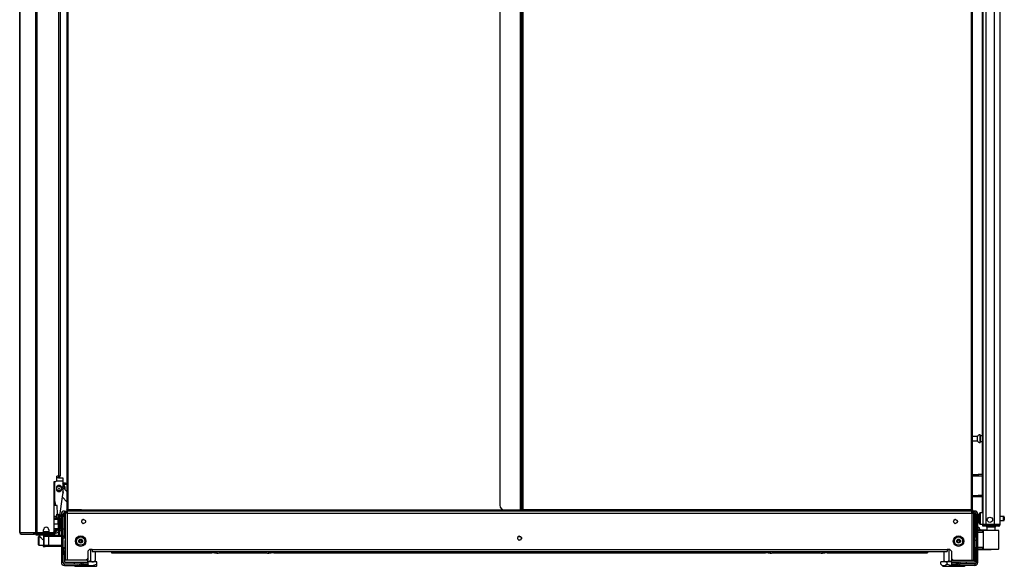
# Model space of a CAD drawing. Extents: x -236 to 38, y -54 to 167.
# Drawn here: x -78 to -33, y 13 to 37 of the extents above; entities that cross this region are included whole.
import ezdxf

# ---------------------------------------------------------------- set-up
doc = ezdxf.new("R2010")
doc.units = 0
doc.header["$MEASUREMENT"] = 0
doc.layers.add('TFR-TRI', color=7, linetype='CONTINUOUS')

msp = doc.modelspace()

# ---------------------------------------------------------------- linework, layer by layer
at = {"layer": 'TFR-TRI', "color": 18, "linetype": 'CONTINUOUS'}
for p, q in [((-76.914, 14.123), (-76.914, 90.794)), ((-76.846, 14.123), (-76.846, 90.794)), ((-33.663, 14.476), (-33.663, 90.941)), ((-75.525, 90.25), (-75.525, 15.146)), ((-75.462, 15.146), (-75.462, 90.25)), ((-55.19, 90.278), (-55.19, 15.118)), ((-55.119, 15.118), (-55.119, 90.278)), ((-55.056, 15.146), (-55.056, 90.25)), ((-34.974, 90.25), (-34.974, 15.146)), ((-34.911, 15.146), (-34.911, 90.25)), ((-56.104, 90.042), (-56.104, 15.355)), ((-34.45, 88.756), (-34.45, 14.476)), ((-34.312, 88.756), (-34.312, 14.476)), ((-33.938, 88.766), (-33.938, 14.476)), ((-75.897, 88.266), (-75.897, 16.651)), ((-75.826, 88.266), (-75.826, 16.651)), ((-34.474, 52.459), (-34.474, 15.002)), ((-77.637, 49.309), (-77.637, 14.123)), ((-77.635, 14.123), (-77.635, 49.309)), ((-34.684, 18.42), (-34.911, 18.42)), ((-34.911, 18.232), (-34.684, 18.232)), ((-34.684, 18.373), (-34.684, 18.42)), ((-34.684, 18.279), (-34.684, 18.373)), ((-34.684, 18.232), (-34.684, 18.279)), ((-34.559, 18.498), (-34.565, 18.498)), ((-34.565, 18.498), (-34.565, 18.465)), ((-34.565, 18.465), (-34.565, 18.379)), ((-34.565, 18.379), (-34.565, 18.273)), ((-34.565, 18.273), (-34.565, 18.187)), ((-34.565, 18.187), (-34.565, 18.154)), ((-34.565, 18.154), (-34.559, 18.154)), ((-34.559, 18.465), (-34.559, 18.498)), ((-34.559, 18.379), (-34.559, 18.465)), ((-34.474, 18.451), (-34.559, 18.451)), ((-34.559, 18.273), (-34.559, 18.379)), ((-34.559, 18.187), (-34.559, 18.273)), ((-34.559, 18.201), (-34.474, 18.201)), ((-34.559, 18.154), (-34.559, 18.187)), ((-76.094, 14.182), (-76.094, 16.414)), ((-76.094, 16.414), (-76.035, 16.414)), ((-76.062, 15.328), (-76.062, 16.415)), ((-75.991, 16.434), (-75.704, 16.434)), ((-75.975, 16.473), (-75.975, 16.651)), ((-75.897, 16.651), (-75.975, 16.651)), ((-75.915, 16.572), (-75.975, 16.572)), ((-75.891, 16.572), (-75.915, 16.572)), ((-75.847, 16.651), (-75.897, 16.651)), ((-75.891, 16.652), (-75.891, 16.572)), ((-75.836, 16.631), (-75.891, 16.631)), ((-75.891, 16.572), (-75.704, 16.572)), ((-75.826, 16.651), (-75.847, 16.651)), ((-75.836, 16.631), (-75.836, 16.651)), ((-75.704, 16.572), (-75.704, 16.532)), ((-75.704, 16.532), (-75.704, 16.434)), ((-75.704, 16.434), (-75.704, 15.857)), ((-75.69, 16.337), (-75.704, 16.339)), ((-34.911, 16.716), (-34.751, 16.716)), ((-34.751, 16.653), (-34.911, 16.653)), ((-34.751, 16.716), (-34.708, 16.716)), ((-34.751, 16.653), (-34.751, 16.716)), ((-34.708, 16.653), (-34.751, 16.653)), ((-34.708, 16.716), (-34.66, 16.716)), ((-34.66, 16.653), (-34.708, 16.653)), ((-34.474, 16.716), (-34.66, 16.716)), ((-34.66, 16.716), (-34.66, 16.653)), ((-34.474, 16.653), (-34.66, 16.653)), ((-75.959, 16.148), (-75.978, 16.153)), ((-75.978, 16.04), (-75.959, 16.045)), ((-75.698, 16.139), (-75.704, 16.146)), ((-75.704, 15.959), (-75.697, 15.954)), ((-75.704, 15.938), (-75.704, 15.939)), ((-75.704, 15.937), (-75.704, 15.938)), ((-75.704, 15.936), (-75.704, 15.937)), ((-75.704, 15.935), (-75.704, 15.936)), ((-75.704, 15.935), (-75.704, 15.935)), ((-75.704, 15.928), (-75.693, 15.917)), ((-75.698, 15.912), (-75.704, 15.907)), ((-75.696, 16.174), (-75.699, 16.173)), ((-75.699, 16.173), (-75.698, 16.169)), ((-75.693, 15.917), (-75.698, 15.912)), ((-75.697, 16.178), (-75.693, 16.179)), ((-75.696, 16.174), (-75.697, 16.178)), ((-75.697, 15.954), (-75.692, 15.946)), ((-75.69, 15.927), (-75.693, 15.917)), ((-75.692, 15.946), (-75.689, 15.936)), ((-75.678, 16.336), (-75.69, 16.337)), ((-75.689, 15.936), (-75.69, 15.927)), ((-75.684, 16.294), (-75.679, 16.294)), ((-75.679, 16.294), (-75.67, 16.293)), ((-75.525, 15.959), (-75.679, 16.119)), ((-75.665, 16.335), (-75.678, 16.336)), ((-75.67, 16.293), (-75.662, 16.292)), ((-75.664, 16.113), (-75.667, 16.116)), ((-75.654, 16.334), (-75.665, 16.335)), ((-75.662, 16.115), (-75.664, 16.113)), ((-75.662, 16.292), (-75.653, 16.291)), ((-75.662, 16.115), (-75.659, 16.113)), ((-75.659, 16.113), (-75.656, 16.116)), ((-75.644, 16.332), (-75.654, 16.334)), ((-75.653, 16.291), (-75.644, 16.29)), ((-75.635, 16.331), (-75.644, 16.332)), ((-75.644, 16.29), (-75.635, 16.289)), ((-75.626, 16.33), (-75.635, 16.331)), ((-75.635, 16.289), (-75.627, 16.288)), ((-75.627, 16.178), (-75.631, 16.179)), ((-75.627, 16.218), (-75.63, 16.222)), ((-75.628, 16.174), (-75.627, 16.178)), ((-75.628, 16.174), (-75.624, 16.173)), ((-75.627, 16.288), (-75.618, 16.287)), ((-75.622, 16.206), (-75.627, 16.218)), ((-75.618, 16.33), (-75.626, 16.33)), ((-75.624, 16.173), (-75.625, 16.169)), ((-75.616, 16.194), (-75.622, 16.206)), ((-75.611, 16.329), (-75.618, 16.33)), ((-75.618, 16.287), (-75.609, 16.286)), ((-75.61, 16.178), (-75.616, 16.194)), ((-75.586, 16.326), (-75.611, 16.329)), ((-75.605, 16.161), (-75.61, 16.178)), ((-75.609, 16.286), (-75.576, 16.283)), ((-75.601, 16.144), (-75.605, 16.161)), ((-75.602, 16.039), (-75.601, 16.042)), ((-75.598, 16.127), (-75.601, 16.144)), ((-75.601, 16.042), (-75.599, 16.054)), ((-75.599, 16.054), (-75.597, 16.067)), ((-75.596, 16.11), (-75.598, 16.127)), ((-75.597, 16.067), (-75.596, 16.08)), ((-75.596, 16.093), (-75.596, 16.11)), ((-75.596, 16.08), (-75.596, 16.093)), ((-75.561, 16.324), (-75.586, 16.326)), ((-75.576, 16.283), (-75.544, 16.28)), ((-75.525, 16.32), (-75.561, 16.324)), ((-75.544, 16.28), (-75.525, 16.278)), ((-75.856, 14.764), (-75.706, 15.83)), ((-75.723, 15.71), (-75.525, 15.504)), ((-34.911, 15.779), (-34.751, 15.779)), ((-34.751, 15.716), (-34.911, 15.716)), ((-34.751, 15.779), (-34.708, 15.779)), ((-34.751, 15.716), (-34.751, 15.779)), ((-34.708, 15.716), (-34.751, 15.716)), ((-34.708, 15.779), (-34.66, 15.779)), ((-34.66, 15.716), (-34.708, 15.716)), ((-34.474, 15.779), (-34.66, 15.779)), ((-34.66, 15.779), (-34.66, 15.716)), ((-34.474, 15.716), (-34.66, 15.716)), ((-75.991, 15.328), (-76.094, 15.328)), ((-76.055, 15.328), (-76.062, 15.328)), ((-76.049, 15.328), (-76.055, 15.328)), ((-76.049, 15.45), (-76.049, 15.328)), ((-75.953, 15.328), (-75.991, 15.328)), ((-75.946, 14.95), (-75.953, 15.328)), ((-75.631, 15.083), (-75.588, 15.083)), ((-75.631, 15.083), (-75.631, 15.043)), ((-75.631, 15.043), (-75.631, 14.945)), ((-75.588, 15.083), (-75.493, 15.083)), ((-75.588, 15.083), (-75.588, 15.02)), ((-75.588, 15.02), (-75.493, 15.02)), ((-75.525, 15.118), (-75.525, 15.146)), ((-75.507, 15.146), (-75.525, 15.146)), ((-75.493, 15.118), (-75.525, 15.118)), ((-75.462, 15.146), (-75.507, 15.146)), ((-75.493, 15.146), (-75.493, 15.118)), ((-75.493, 15.118), (-75.484, 15.118)), ((-75.493, 15.055), (-75.493, 15.083)), ((-34.942, 15.083), (-75.493, 15.083)), ((-75.493, 14.988), (-75.493, 15.055)), ((-75.484, 15.118), (-75.462, 15.118)), ((-75.462, 15.118), (-75.462, 15.146)), ((-74.871, 15.146), (-75.462, 15.146)), ((-75.462, 15.118), (-75.371, 15.118)), ((-75.371, 15.146), (-75.371, 15.118)), ((-75.371, 15.118), (-75.336, 15.118)), ((-75.336, 15.118), (-75.242, 15.118)), ((-75.312, 15.118), (-75.312, 15.083)), ((-75.242, 15.118), (-75.127, 15.118)), ((-75.127, 15.118), (-75.033, 15.118)), ((-75.057, 15.083), (-75.057, 15.118)), ((-75.033, 15.118), (-74.997, 15.118)), ((-74.997, 15.118), (-74.997, 15.146)), ((-74.871, 15.118), (-74.997, 15.118)), ((-74.956, 15.118), (-74.956, 15.083)), ((-74.871, 15.146), (-55.978, 15.146)), ((-74.871, 15.146), (-74.871, 15.101)), ((-74.871, 15.101), (-74.871, 15.083)), ((-55.97, 15.142), (-55.97, 15.1)), ((-55.867, 15.118), (-55.97, 15.118)), ((-55.97, 15.1), (-55.97, 15.083)), ((-55.19, 15.118), (-55.867, 15.118)), ((-55.14, 15.118), (-55.19, 15.118)), ((-55.119, 15.118), (-55.14, 15.118)), ((-55.101, 15.146), (-55.119, 15.146)), ((-55.088, 15.118), (-55.119, 15.118)), ((-55.056, 15.146), (-55.101, 15.146)), ((-55.088, 15.146), (-55.088, 15.118)), ((-55.088, 15.118), (-55.079, 15.118)), ((-55.079, 15.118), (-55.056, 15.118)), ((-55.056, 15.147), (-55.056, 15.118)), ((-54.466, 15.146), (-55.056, 15.146)), ((-55.056, 15.118), (-54.966, 15.118)), ((-54.966, 15.146), (-54.966, 15.118)), ((-54.966, 15.118), (-54.93, 15.118)), ((-54.93, 15.118), (-54.837, 15.118)), ((-54.907, 15.118), (-54.907, 15.083)), ((-54.837, 15.118), (-54.721, 15.118)), ((-54.721, 15.118), (-54.628, 15.118)), ((-54.651, 15.083), (-54.651, 15.118)), ((-54.628, 15.118), (-54.592, 15.118)), ((-54.592, 15.118), (-54.592, 15.146)), ((-54.466, 15.118), (-54.592, 15.118)), ((-35.564, 15.146), (-54.466, 15.146)), ((-54.466, 15.146), (-54.466, 15.101)), ((-54.466, 15.101), (-54.466, 15.083)), ((-34.974, 15.146), (-35.564, 15.146)), ((-35.564, 15.146), (-35.564, 15.101)), ((-35.564, 15.118), (-35.438, 15.118)), ((-35.564, 15.101), (-35.564, 15.083)), ((-35.479, 15.083), (-35.479, 15.118)), ((-35.438, 15.146), (-35.438, 15.118)), ((-35.438, 15.118), (-35.403, 15.118)), ((-35.403, 15.118), (-35.309, 15.118)), ((-35.379, 15.118), (-35.379, 15.083)), ((-35.309, 15.118), (-35.194, 15.118)), ((-35.194, 15.118), (-35.1, 15.118)), ((-35.123, 15.083), (-35.123, 15.118)), ((-35.1, 15.118), (-35.064, 15.118)), ((-35.064, 15.118), (-35.064, 15.146)), ((-34.974, 15.118), (-35.064, 15.118)), ((-34.974, 15.146), (-34.929, 15.146)), ((-34.974, 15.146), (-34.974, 15.118)), ((-34.952, 15.118), (-34.974, 15.118)), ((-34.942, 15.118), (-34.952, 15.118)), ((-34.942, 15.118), (-34.942, 15.146)), ((-34.911, 15.118), (-34.942, 15.118)), ((-34.942, 15.055), (-34.942, 15.083)), ((-34.848, 15.083), (-34.942, 15.083)), ((-34.942, 14.988), (-34.942, 15.055)), ((-34.848, 15.02), (-34.942, 15.02)), ((-34.929, 15.146), (-34.911, 15.146)), ((-34.911, 15.146), (-34.911, 15.118)), ((-34.848, 15.02), (-34.848, 15.083)), ((-34.804, 15.083), (-34.848, 15.083)), ((-34.804, 15.083), (-34.804, 15.043)), ((-34.804, 15.043), (-34.804, 14.945)), ((-76.094, 14.855), (-76.021, 14.855)), ((-75.859, 14.764), (-76.094, 14.764)), ((-75.914, 14.749), (-76.094, 14.749)), ((-76.094, 14.718), (-75.914, 14.718)), ((-76.035, 14.764), (-75.97, 14.83)), ((-76.021, 14.855), (-75.97, 14.855)), ((-75.97, 14.938), (-75.97, 14.95)), ((-75.97, 14.95), (-75.891, 14.95)), ((-75.97, 14.91), (-75.97, 14.938)), ((-75.97, 14.764), (-75.97, 14.91)), ((-75.891, 14.91), (-75.97, 14.91)), ((-75.88, 14.749), (-75.914, 14.749)), ((-75.914, 14.74), (-75.914, 14.749)), ((-75.914, 14.718), (-75.914, 14.74)), ((-75.914, 14.513), (-75.914, 14.718)), ((-75.914, 14.718), (-75.887, 14.718)), ((-75.891, 14.95), (-75.891, 14.938)), ((-75.891, 14.938), (-75.891, 14.91)), ((-75.891, 14.764), (-75.891, 14.91)), ((-75.887, 14.718), (-75.861, 14.718)), ((-75.847, 14.749), (-75.88, 14.749)), ((-75.862, 14.513), (-75.861, 14.718)), ((-75.861, 14.718), (-75.857, 14.74)), ((-75.861, 14.718), (-75.846, 14.718)), ((-75.859, 14.764), (-75.838, 14.764)), ((-75.859, 14.749), (-75.859, 14.764)), ((-75.857, 14.74), (-75.847, 14.749)), ((-75.843, 14.749), (-75.847, 14.749)), ((-75.846, 14.72), (-75.845, 14.727)), ((-75.846, 14.718), (-75.846, 14.72)), ((-75.846, 14.718), (-75.843, 14.575)), ((-75.846, 14.718), (-75.822, 14.718)), ((-75.846, 14.718), (-75.846, 14.718)), ((-75.822, 14.718), (-75.846, 14.718)), ((-75.845, 14.74), (-75.844, 14.745)), ((-75.845, 14.733), (-75.845, 14.74)), ((-75.845, 14.727), (-75.845, 14.733)), ((-75.844, 14.745), (-75.844, 14.749)), ((-75.844, 14.749), (-75.843, 14.749)), ((-75.834, 14.749), (-75.843, 14.749)), ((-75.838, 14.749), (-75.843, 14.749)), ((-75.843, 14.749), (-75.843, 14.749)), ((-75.843, 14.575), (-75.842, 14.513)), ((-75.843, 14.575), (-75.82, 14.575)), ((-75.838, 14.764), (-75.831, 14.764)), ((-75.827, 14.745), (-75.838, 14.749)), ((-75.831, 14.749), (-75.834, 14.749)), ((-75.831, 14.749), (-75.831, 14.764)), ((-75.821, 14.74), (-75.827, 14.745)), ((-75.822, 14.718), (-75.811, 14.718)), ((-75.811, 14.718), (-75.822, 14.718)), ((-75.815, 14.733), (-75.821, 14.74)), ((-75.82, 14.575), (-75.809, 14.575)), ((-75.813, 14.727), (-75.815, 14.733)), ((-75.812, 14.72), (-75.813, 14.727)), ((-75.811, 14.718), (-75.812, 14.72)), ((-75.81, 14.622), (-75.811, 14.718)), ((-75.773, 14.664), (-75.81, 14.664)), ((-75.809, 14.575), (-75.81, 14.622)), ((-75.808, 14.513), (-75.809, 14.575)), ((-75.784, 14.839), (-75.784, 14.905)), ((-75.784, 14.905), (-75.769, 14.905)), ((-75.784, 14.664), (-75.784, 14.839)), ((-75.773, 14.621), (-75.773, 14.664)), ((-75.773, 14.508), (-75.773, 14.621)), ((-75.769, 14.945), (-75.69, 14.945)), ((-75.769, 14.866), (-75.769, 14.945)), ((-75.769, 14.866), (-75.769, 12.78)), ((-75.69, 14.866), (-75.769, 14.866)), ((-75.69, 14.945), (-75.69, 14.866)), ((-75.69, 14.92), (-75.631, 14.92)), ((-75.69, 12.78), (-75.69, 14.866)), ((-75.631, 14.842), (-75.69, 14.842)), ((-75.588, 14.945), (-75.631, 14.945)), ((-75.631, 14.945), (-75.631, 13.902)), ((-75.588, 12.878), (-75.588, 14.988)), ((-75.56, 14.988), (-75.588, 14.988)), ((-75.493, 14.988), (-75.56, 14.988)), ((-75.493, 14.988), (-34.942, 14.988)), ((-75.493, 12.878), (-75.493, 14.988)), ((-74.791, 14.709), (-74.852, 14.66)), ((-74.77, 14.704), (-74.791, 14.709)), ((-74.671, 14.613), (-74.692, 14.658)), ((-74.692, 14.568), (-74.671, 14.613)), ((-35.689, 14.709), (-35.75, 14.66)), ((-35.668, 14.704), (-35.689, 14.709)), ((-35.568, 14.613), (-35.59, 14.658)), ((-35.59, 14.568), (-35.568, 14.613)), ((-34.942, 14.988), (-34.942, 12.878)), ((-34.942, 14.988), (-34.875, 14.988)), ((-34.875, 14.988), (-34.848, 14.988)), ((-34.848, 12.878), (-34.848, 14.988)), ((-34.848, 14.945), (-34.804, 14.945)), ((-34.804, 14.945), (-34.804, 13.902)), ((-34.804, 14.92), (-34.745, 14.92)), ((-34.745, 14.842), (-34.804, 14.842)), ((-34.745, 14.945), (-34.667, 14.945)), ((-34.745, 14.866), (-34.745, 14.945)), ((-34.667, 14.866), (-34.745, 14.866)), ((-34.745, 14.866), (-34.745, 12.78)), ((-34.667, 14.945), (-34.667, 14.866)), ((-34.667, 12.78), (-34.667, 14.866)), ((-34.606, 14.922), (-34.606, 14.962)), ((-34.606, 14.817), (-34.606, 14.922)), ((-34.606, 14.687), (-34.606, 14.817)), ((-34.606, 14.582), (-34.606, 14.687)), ((-34.606, 14.542), (-34.606, 14.582)), ((-34.45, 15.002), (-34.566, 15.002)), ((-34.566, 15.002), (-34.566, 14.968)), ((-34.566, 14.968), (-34.566, 14.877)), ((-34.566, 14.877), (-34.566, 14.752)), ((-34.566, 14.752), (-34.566, 14.627)), ((-34.566, 14.627), (-34.566, 14.535)), ((-33.511, 14.846), (-33.663, 14.846)), ((-33.663, 14.658), (-33.511, 14.658)), ((-33.511, 14.799), (-33.511, 14.846)), ((-33.511, 14.705), (-33.511, 14.799)), ((-33.511, 14.658), (-33.511, 14.705)), ((-33.481, 14.816), (-33.481, 14.784)), ((-33.481, 14.784), (-33.481, 14.72)), ((-33.481, 14.72), (-33.481, 14.688)), ((-76.569, 14.162), (-76.569, 14.241)), ((-76.569, 14.17), (-76.333, 14.17)), ((-76.333, 14.241), (-76.333, 14.162)), ((-76.095, 14.17), (-76.094, 14.17)), ((-76.094, 14.513), (-75.914, 14.513)), ((-76.094, 14.308), (-75.914, 14.308)), ((-75.914, 14.277), (-76.094, 14.277)), ((-76.012, 14.198), (-76.094, 14.198)), ((-76.094, 14.092), (-76.094, 14.17)), ((-76.094, 14.17), (-76.094, 14.17)), ((-76.094, 14.17), (-76.047, 14.17)), ((-76.047, 14.17), (-76.029, 14.17)), ((-76.029, 14.17), (-76.029, 14.092)), ((-76.012, 14.277), (-76.012, 14.198)), ((-76.01, 14.198), (-76.012, 14.198)), ((-76.01, 14.198), (-76.01, 14.277)), ((-76.01, 14.198), (-76.01, 14.198)), ((-75.97, 14.229), (-75.97, 14.277)), ((-75.891, 14.229), (-75.97, 14.229)), ((-75.914, 14.513), (-75.914, 14.308)), ((-75.914, 14.513), (-75.887, 14.513)), ((-75.914, 14.308), (-75.887, 14.308)), ((-75.914, 14.308), (-75.914, 14.286)), ((-75.914, 14.286), (-75.914, 14.277)), ((-75.88, 14.277), (-75.914, 14.277)), ((-75.891, 14.229), (-75.891, 14.277)), ((-75.891, 14.229), (-75.891, 14.199)), ((-75.891, 14.199), (-75.891, 14.188)), ((-75.891, 14.188), (-75.871, 14.188)), ((-75.887, 14.513), (-75.862, 14.513)), ((-75.887, 14.308), (-75.861, 14.308)), ((-75.886, 14.094), (-75.886, 14.188)), ((-75.847, 14.277), (-75.88, 14.277)), ((-75.873, 14.188), (-75.873, 14.094)), ((-75.871, 14.277), (-75.871, 14.211)), ((-75.871, 14.212), (-75.773, 14.212)), ((-75.871, 14.211), (-75.871, 14.188)), ((-75.863, 14.184), (-75.863, 14.212)), ((-75.863, 14.157), (-75.863, 14.184)), ((-75.858, 14.157), (-75.863, 14.157)), ((-75.863, 14.009), (-75.863, 14.157)), ((-75.862, 14.513), (-75.861, 14.308)), ((-75.862, 14.513), (-75.842, 14.513)), ((-75.861, 14.308), (-75.846, 14.308)), ((-75.861, 14.308), (-75.857, 14.286)), ((-75.858, 14.085), (-75.858, 14.212)), ((-75.857, 14.286), (-75.847, 14.277)), ((-75.843, 14.277), (-75.847, 14.277)), ((-75.846, 14.308), (-75.843, 14.451)), ((-75.846, 14.308), (-75.822, 14.307)), ((-75.846, 14.308), (-75.846, 14.308)), ((-75.846, 14.308), (-75.846, 14.305)), ((-75.822, 14.307), (-75.846, 14.308)), ((-75.846, 14.305), (-75.845, 14.298)), ((-75.845, 14.298), (-75.845, 14.293)), ((-75.845, 14.293), (-75.845, 14.286)), ((-75.845, 14.286), (-75.844, 14.281)), ((-75.844, 14.281), (-75.844, 14.277)), ((-75.844, 14.277), (-75.843, 14.277)), ((-75.843, 14.451), (-75.842, 14.513)), ((-75.843, 14.451), (-75.82, 14.45)), ((-75.838, 14.277), (-75.843, 14.277)), ((-75.843, 14.277), (-75.843, 14.277)), ((-75.842, 14.513), (-75.808, 14.513)), ((-75.827, 14.281), (-75.838, 14.277)), ((-75.821, 14.286), (-75.827, 14.281)), ((-75.822, 14.307), (-75.811, 14.308)), ((-75.811, 14.308), (-75.822, 14.307)), ((-75.815, 14.293), (-75.821, 14.286)), ((-75.82, 14.45), (-75.809, 14.45)), ((-75.813, 14.298), (-75.815, 14.293)), ((-75.812, 14.305), (-75.813, 14.298)), ((-75.811, 14.308), (-75.812, 14.305)), ((-75.81, 14.403), (-75.811, 14.308)), ((-75.809, 14.45), (-75.81, 14.403)), ((-75.808, 14.513), (-75.809, 14.45)), ((-75.779, 14.212), (-75.779, 14.104)), ((-75.773, 14.368), (-75.773, 14.508)), ((-75.773, 14.255), (-75.773, 14.368)), ((-75.773, 14.212), (-75.773, 14.255)), ((-75.631, 14.274), (-75.69, 14.274)), ((-74.852, 14.566), (-74.791, 14.517)), ((-74.791, 14.517), (-74.77, 14.522)), ((-35.75, 14.566), (-35.689, 14.517)), ((-35.689, 14.517), (-35.668, 14.522)), ((-34.745, 14.274), (-34.804, 14.274)), ((-34.657, 14.357), (-34.667, 14.357)), ((-34.263, 14.23), (-34.667, 14.233)), ((-34.667, 14.226), (-34.445, 14.227)), ((-34.45, 14.207), (-34.667, 14.206)), ((-34.45, 14.133), (-34.667, 14.14)), ((-34.657, 14.323), (-34.657, 14.357)), ((-34.657, 14.233), (-34.657, 14.323)), ((-34.578, 14.278), (-34.578, 14.266)), ((-34.578, 14.266), (-34.578, 14.233)), ((-34.566, 14.535), (-34.566, 14.502)), ((-34.566, 14.502), (-34.45, 14.502)), ((-34.41, 14.476), (-34.45, 14.476)), ((-34.45, 14.445), (-34.404, 14.445)), ((-34.45, 14.405), (-34.45, 14.445)), ((-34.404, 14.405), (-34.45, 14.405)), ((-34.448, 14.221), (-34.45, 14.207)), ((-34.45, 14.133), (-34.45, 14.207)), ((-34.421, 14.207), (-34.45, 14.207)), ((-34.421, 14.132), (-34.45, 14.133)), ((-34.445, 14.227), (-34.448, 14.221)), ((-34.445, 14.227), (-34.401, 14.227)), ((-34.421, 13.383), (-34.421, 14.207)), ((-34.394, 14.207), (-34.421, 14.207)), ((-34.312, 14.476), (-34.41, 14.476)), ((-34.404, 14.445), (-34.293, 14.445)), ((-34.293, 14.405), (-34.404, 14.405)), ((-34.401, 14.227), (-34.376, 14.227)), ((-34.32, 14.207), (-34.394, 14.207)), ((-34.376, 14.227), (-34.306, 14.227)), ((-34.208, 14.208), (-34.32, 14.207)), ((-33.938, 14.476), (-34.312, 14.476)), ((-34.306, 14.227), (-34.2, 14.228)), ((-34.293, 14.445), (-33.95, 14.445)), ((-34.293, 14.445), (-34.293, 14.405)), ((-33.95, 14.405), (-34.293, 14.405)), ((-34.263, 14.366), (-34.263, 14.227)), ((-34.227, 14.366), (-34.263, 14.366)), ((-34.134, 14.366), (-34.227, 14.366)), ((-34.076, 14.208), (-34.208, 14.208)), ((-34.2, 14.228), (-34.076, 14.228)), ((-34.018, 14.366), (-34.134, 14.366)), ((-34.076, 14.228), (-33.952, 14.227)), ((-34.076, 14.228), (-34.076, 14.227)), ((-34.076, 14.227), (-34.076, 14.224)), ((-34.076, 14.224), (-34.076, 14.219)), ((-34.076, 14.219), (-34.076, 14.213)), ((-34.076, 14.213), (-34.076, 14.21)), ((-34.076, 14.21), (-34.076, 14.208)), ((-33.944, 14.207), (-34.076, 14.208)), ((-33.925, 14.366), (-34.018, 14.366)), ((-33.952, 14.227), (-33.846, 14.226)), ((-33.95, 14.445), (-33.797, 14.445)), ((-33.95, 14.405), (-33.95, 14.445)), ((-33.797, 14.405), (-33.95, 14.405)), ((-33.833, 14.206), (-33.944, 14.207)), ((-33.801, 14.476), (-33.938, 14.476)), ((-33.889, 14.366), (-33.925, 14.366)), ((-33.889, 14.227), (-33.889, 14.366)), ((-33.846, 14.226), (-33.776, 14.226)), ((-33.758, 14.206), (-33.833, 14.206)), ((-33.7, 14.476), (-33.801, 14.476)), ((-33.797, 14.445), (-33.734, 14.445)), ((-33.734, 14.405), (-33.797, 14.405)), ((-33.776, 14.226), (-33.751, 14.225)), ((-33.732, 14.206), (-33.758, 14.206)), ((-33.734, 14.445), (-33.734, 14.477)), ((-33.734, 14.445), (-33.734, 14.405)), ((-33.732, 13.385), (-33.732, 14.206)), ((-33.663, 14.476), (-33.7, 14.476)), ((-77.637, 14.123), (-77.637, 14.123)), ((-77.637, 14.123), (-77.635, 14.123)), ((-77.635, 14.123), (-77.625, 14.123)), ((-77.625, 14.123), (-77.036, 14.123)), ((-77.625, 14.123), (-77.605, 14.073)), ((-77.605, 14.073), (-77.556, 14.052)), ((-77.566, 14.052), (-77.566, 14.053)), ((-77.566, 14.052), (-77.556, 14.052)), ((-77.556, 14.052), (-76.968, 14.052)), ((-77.036, 14.123), (-76.914, 14.123)), ((-77.036, 14.123), (-77.016, 14.073)), ((-77.016, 14.073), (-76.968, 14.052)), ((-76.998, 14.123), (-76.989, 14.101)), ((-76.989, 14.101), (-76.968, 14.092)), ((-76.851, 14.092), (-76.968, 14.092)), ((-76.968, 14.092), (-76.966, 14.092)), ((-76.968, 14.052), (-76.968, 14.092)), ((-76.943, 14.052), (-76.968, 14.052)), ((-76.966, 14.092), (-76.965, 14.092)), ((-76.911, 14.052), (-76.943, 14.052)), ((-76.914, 14.123), (-76.889, 14.123)), ((-76.843, 14.092), (-76.911, 14.07)), ((-76.911, 14.068), (-76.911, 14.069)), ((-76.911, 14.065), (-76.911, 14.068)), ((-76.911, 14.06), (-76.911, 14.065)), ((-76.821, 14.065), (-76.911, 14.052)), ((-76.911, 14.052), (-76.911, 14.06)), ((-76.911, 14.052), (-76.911, 14.013)), ((-76.911, 14.013), (-76.556, 14.013)), ((-76.889, 14.123), (-76.846, 14.123)), ((-76.851, 14.092), (-76.851, 14.123)), ((-76.818, 14.092), (-76.851, 14.092)), ((-76.846, 14.123), (-76.609, 14.123)), ((-76.731, 14.07), (-76.821, 14.065)), ((-76.76, 14.092), (-76.818, 14.092)), ((-76.778, 13.95), (-76.793, 13.935)), ((-76.793, 13.9), (-76.793, 13.935)), ((-76.793, 13.809), (-76.793, 13.9)), ((-76.793, 13.697), (-76.793, 13.809)), ((-76.793, 13.606), (-76.793, 13.697)), ((-76.749, 13.95), (-76.778, 13.95)), ((-76.778, 13.95), (-76.778, 13.912)), ((-76.778, 13.912), (-76.778, 13.814)), ((-76.778, 13.814), (-76.778, 13.692)), ((-76.778, 13.692), (-76.778, 13.594)), ((-76.76, 14.123), (-76.76, 14.092)), ((-76.174, 14.092), (-76.76, 14.092)), ((-76.753, 14.013), (-76.753, 13.953)), ((-76.753, 13.953), (-76.75, 13.95)), ((-76.75, 13.95), (-76.744, 13.945)), ((-76.744, 13.945), (-76.736, 13.937)), ((-76.736, 13.937), (-76.729, 13.93)), ((-76.643, 14.065), (-76.731, 14.07)), ((-76.729, 13.93), (-76.721, 13.923)), ((-76.721, 13.923), (-76.713, 13.914)), ((-76.713, 13.914), (-76.704, 13.905)), ((-76.704, 13.905), (-76.69, 13.893)), ((-76.69, 13.893), (-76.676, 13.879)), ((-76.676, 13.879), (-76.661, 13.865)), ((-76.661, 13.865), (-76.645, 13.85)), ((-76.645, 13.85), (-76.623, 13.83)), ((-76.556, 14.052), (-76.643, 14.065)), ((-76.623, 13.83), (-76.599, 13.811)), ((-76.599, 13.811), (-76.589, 13.804)), ((-76.589, 13.804), (-76.576, 13.797)), ((-76.576, 14.009), (-76.488, 14.009)), ((-76.576, 14.009), (-76.576, 13.497)), ((-76.512, 14.06), (-76.556, 14.052)), ((-76.556, 14.052), (-76.556, 14.013)), ((-76.556, 14.013), (-76.202, 14.013)), ((-76.547, 13.95), (-76.547, 13.556)), ((-76.489, 13.95), (-76.547, 13.95)), ((-76.422, 14.069), (-76.512, 14.06)), ((-76.35, 13.95), (-76.489, 13.95)), ((-76.488, 14.009), (-76.447, 14.009)), ((-76.447, 14.009), (-76.35, 14.009)), ((-76.333, 14.068), (-76.422, 14.069)), ((-76.36, 14.009), (-76.36, 14.013)), ((-76.35, 14.009), (-75.769, 14.009)), ((-76.35, 14.009), (-76.35, 13.992)), ((-76.35, 13.992), (-76.35, 13.95)), ((-76.35, 13.95), (-76.35, 13.556)), ((-75.769, 13.95), (-76.35, 13.95)), ((-76.245, 14.059), (-76.333, 14.068)), ((-76.294, 14.123), (-76.153, 14.123)), ((-76.202, 14.07), (-76.27, 14.092)), ((-76.202, 14.052), (-76.245, 14.059)), ((-76.202, 14.069), (-76.202, 14.07)), ((-76.202, 14.07), (-76.202, 14.068)), ((-76.202, 14.068), (-76.202, 14.065)), ((-76.202, 14.065), (-76.202, 14.06)), ((-76.202, 14.06), (-76.202, 14.052)), ((-76.127, 14.052), (-76.202, 14.052)), ((-76.202, 14.052), (-76.202, 14.013)), ((-76.174, 14.092), (-76.174, 14.123)), ((-76.117, 14.092), (-76.174, 14.092)), ((-76.127, 14.092), (-76.127, 14.052)), ((-76.081, 14.052), (-76.127, 14.052)), ((-76.094, 14.092), (-76.117, 14.092)), ((-76.047, 14.092), (-76.094, 14.092)), ((-76.062, 14.052), (-76.081, 14.052)), ((-76.062, 14.092), (-76.062, 14.052)), ((-76.029, 14.092), (-76.047, 14.092)), ((-75.886, 14.009), (-75.886, 14.094)), ((-75.873, 14.094), (-75.873, 14.009)), ((-75.858, 14.023), (-75.858, 14.085)), ((-75.779, 14.104), (-75.779, 14.009)), ((-75.69, 13.959), (-75.631, 13.959)), ((-75.631, 13.953), (-75.69, 13.953)), ((-75.588, 13.869), (-75.69, 13.869)), ((-75.631, 13.902), (-75.588, 13.902)), ((-75.612, 13.902), (-75.612, 13.886)), ((-75.612, 13.886), (-75.612, 13.869)), ((-75.612, 13.771), (-75.612, 13.725)), ((-75.612, 13.725), (-75.612, 13.614)), ((-55.24, 13.962), (-55.301, 13.913)), ((-55.301, 13.819), (-55.24, 13.77)), ((-55.219, 13.957), (-55.24, 13.962)), ((-55.24, 13.77), (-55.219, 13.775)), ((-55.119, 13.866), (-55.141, 13.911)), ((-55.141, 13.821), (-55.119, 13.866)), ((-34.804, 13.902), (-34.848, 13.902)), ((-34.824, 13.902), (-34.824, 13.841)), ((-34.824, 13.841), (-34.824, 13.771)), ((-34.745, 13.771), (-34.824, 13.771)), ((-34.824, 13.771), (-34.824, 13.725)), ((-34.824, 13.725), (-34.824, 13.614)), ((-34.804, 13.959), (-34.745, 13.959)), ((-34.745, 13.953), (-34.804, 13.953)), ((-34.421, 14.112), (-34.667, 14.121)), ((-76.793, 13.571), (-76.793, 13.606)), ((-76.793, 13.571), (-76.778, 13.556)), ((-76.778, 13.594), (-76.778, 13.556)), ((-76.778, 13.556), (-76.576, 13.556)), ((-76.581, 13.556), (-76.581, 13.497)), ((-76.581, 13.497), (-76.576, 13.497)), ((-76.576, 13.497), (-76.488, 13.497)), ((-76.547, 13.556), (-76.489, 13.556)), ((-76.489, 13.556), (-76.35, 13.556)), ((-76.447, 13.497), (-76.488, 13.497)), ((-76.35, 13.497), (-76.447, 13.497)), ((-76.35, 13.556), (-75.769, 13.556)), ((-76.35, 13.556), (-76.35, 13.514)), ((-76.35, 13.514), (-76.35, 13.497)), ((-75.769, 13.497), (-76.35, 13.497)), ((-75.69, 13.457), (-75.612, 13.457)), ((-75.69, 13.407), (-75.612, 13.407)), ((-75.588, 13.37), (-75.69, 13.37)), ((-75.68, 13.37), (-75.68, 13.209)), ((-75.631, 13.311), (-75.631, 12.937)), ((-75.631, 13.311), (-75.588, 13.311)), ((-75.612, 13.637), (-75.588, 13.637)), ((-75.612, 13.614), (-75.612, 13.503)), ((-75.612, 13.503), (-75.612, 13.457)), ((-75.612, 13.457), (-75.612, 13.42)), ((-75.612, 13.449), (-75.588, 13.449)), ((-75.612, 13.42), (-75.612, 13.407)), ((-74.588, 13.288), (-74.509, 13.366)), ((-74.588, 13.288), (-74.588, 12.957)), ((-74.391, 13.366), (-74.509, 13.366)), ((-74.464, 13.366), (-74.464, 12.864)), ((-74.391, 13.366), (-36.045, 13.366)), ((-74.391, 13.366), (-74.391, 13.3)), ((-74.391, 13.3), (-74.391, 13.272)), ((-74.391, 13.272), (-36.045, 13.272)), ((-74.248, 13.272), (-74.248, 12.864)), ((-73.514, 13.272), (-73.514, 13.229)), ((-69.067, 13.24), (-69.067, 13.272)), ((-69.057, 13.272), (-69.057, 13.233)), ((-69.027, 13.233), (-69.027, 13.272)), ((-69.017, 13.213), (-69.017, 13.272)), ((-69.017, 13.272), (-69.017, 13.24)), ((-68.899, 13.272), (-68.899, 13.213)), ((-68.801, 13.222), (-68.801, 13.272)), ((-68.791, 13.272), (-68.791, 13.215)), ((-68.781, 13.215), (-68.781, 13.272)), ((-67.964, 13.272), (-67.905, 13.213)), ((-67.354, 13.213), (-67.295, 13.272)), ((-66.478, 13.272), (-66.478, 13.215)), ((-66.468, 13.215), (-66.468, 13.272)), ((-66.458, 13.272), (-66.458, 13.222)), ((-66.36, 13.213), (-66.36, 13.272)), ((-66.242, 13.272), (-66.242, 13.213)), ((-66.242, 13.24), (-66.242, 13.272)), ((-66.231, 13.272), (-66.231, 13.233)), ((-66.201, 13.233), (-66.201, 13.272)), ((-66.191, 13.272), (-66.191, 13.24)), ((-44.244, 13.24), (-44.244, 13.272)), ((-44.234, 13.272), (-44.234, 13.233)), ((-44.204, 13.233), (-44.204, 13.272)), ((-44.194, 13.213), (-44.194, 13.272)), ((-44.194, 13.272), (-44.194, 13.24)), ((-44.076, 13.272), (-44.076, 13.213)), ((-43.978, 13.222), (-43.978, 13.272)), ((-43.968, 13.272), (-43.968, 13.215)), ((-43.958, 13.215), (-43.958, 13.272)), ((-43.141, 13.272), (-43.082, 13.213)), ((-42.531, 13.213), (-42.472, 13.272)), ((-41.655, 13.272), (-41.655, 13.215)), ((-41.645, 13.215), (-41.645, 13.272)), ((-41.635, 13.272), (-41.635, 13.222)), ((-41.537, 13.213), (-41.537, 13.272)), ((-41.419, 13.272), (-41.419, 13.213)), ((-41.419, 13.24), (-41.419, 13.272)), ((-41.409, 13.272), (-41.409, 13.233)), ((-41.379, 13.233), (-41.379, 13.272)), ((-41.369, 13.272), (-41.369, 13.24)), ((-36.922, 13.272), (-36.922, 13.229)), ((-36.188, 13.272), (-36.188, 12.864)), ((-35.927, 13.366), (-36.045, 13.366)), ((-36.045, 13.366), (-36.045, 13.3)), ((-36.045, 13.3), (-36.045, 13.272)), ((-35.971, 13.366), (-35.971, 12.864)), ((-35.927, 13.366), (-35.848, 13.288)), ((-35.848, 13.288), (-35.848, 12.957)), ((-34.848, 13.679), (-34.824, 13.679)), ((-34.848, 13.449), (-34.824, 13.449)), ((-34.745, 13.37), (-34.848, 13.37)), ((-34.804, 13.311), (-34.848, 13.311)), ((-34.824, 13.614), (-34.824, 13.503)), ((-34.824, 13.503), (-34.824, 13.457)), ((-34.824, 13.457), (-34.745, 13.457)), ((-34.824, 13.457), (-34.824, 13.42)), ((-34.824, 13.42), (-34.824, 13.407)), ((-34.824, 13.407), (-34.745, 13.407)), ((-34.804, 13.311), (-34.804, 12.937)), ((-34.755, 13.209), (-34.755, 13.37)), ((-34.667, 13.469), (-34.421, 13.478)), ((-34.667, 13.45), (-34.45, 13.457)), ((-34.667, 13.384), (-34.45, 13.383)), ((-34.445, 13.364), (-34.667, 13.365)), ((-34.667, 13.357), (-34.076, 13.362)), ((-34.45, 13.457), (-34.421, 13.458)), ((-34.45, 13.383), (-34.45, 13.457)), ((-34.45, 13.383), (-34.421, 13.383)), ((-34.45, 13.383), (-34.448, 13.369)), ((-34.448, 13.369), (-34.445, 13.364)), ((-34.401, 13.363), (-34.445, 13.364)), ((-34.421, 13.383), (-34.394, 13.383)), ((-34.376, 13.363), (-34.401, 13.363)), ((-34.394, 13.383), (-34.32, 13.383)), ((-34.306, 13.363), (-34.376, 13.363)), ((-34.32, 13.383), (-34.208, 13.382)), ((-34.2, 13.363), (-34.306, 13.363)), ((-34.208, 13.382), (-34.076, 13.382)), ((-34.076, 13.362), (-34.2, 13.363)), ((-34.076, 13.382), (-33.944, 13.383)), ((-34.076, 13.382), (-34.076, 13.38)), ((-34.076, 13.38), (-34.076, 13.377)), ((-34.076, 13.377), (-34.076, 13.371)), ((-34.076, 13.371), (-34.076, 13.366)), ((-34.076, 13.366), (-34.076, 13.363)), ((-33.952, 13.363), (-34.076, 13.362)), ((-34.076, 13.363), (-34.076, 13.362)), ((-33.846, 13.364), (-33.952, 13.363)), ((-33.944, 13.383), (-33.833, 13.384)), ((-33.776, 13.365), (-33.846, 13.364)), ((-33.833, 13.384), (-33.758, 13.384)), ((-33.751, 13.365), (-33.776, 13.365)), ((-33.758, 13.384), (-33.732, 13.385)), ((-75.69, 13.157), (-75.68, 13.148)), ((-75.68, 13.209), (-75.68, 13.148)), ((-75.68, 13.148), (-75.631, 13.148)), ((-75.588, 12.937), (-75.631, 12.937)), ((-75.631, 12.937), (-75.631, 12.896)), ((-75.631, 12.896), (-75.631, 12.878)), ((-75.631, 12.878), (-75.631, 12.799)), ((-74.588, 12.878), (-75.631, 12.878)), ((-74.667, 12.878), (-74.588, 12.957)), ((-74.588, 12.937), (-74.608, 12.937)), ((-74.588, 12.957), (-74.588, 12.937)), ((-74.588, 12.937), (-74.588, 12.896)), ((-74.588, 12.896), (-74.588, 12.878)), ((-74.588, 12.799), (-74.588, 12.878)), ((-74.588, 12.818), (-74.568, 12.823)), ((-74.181, 12.807), (-74.588, 12.807)), ((-74.568, 12.823), (-74.542, 12.831)), ((-74.542, 12.831), (-74.516, 12.841)), ((-74.516, 12.841), (-74.464, 12.864)), ((-74.464, 12.864), (-74.45, 12.851)), ((-74.45, 12.851), (-74.436, 12.839)), ((-74.436, 12.839), (-74.418, 12.826)), ((-74.418, 12.826), (-74.399, 12.816)), ((-74.399, 12.816), (-74.36, 12.807)), ((-74.358, 12.807), (-74.341, 12.808)), ((-74.341, 12.808), (-74.323, 12.812)), ((-74.323, 12.812), (-74.304, 12.821)), ((-74.306, 12.807), (-74.248, 12.864)), ((-74.304, 12.821), (-74.286, 12.832)), ((-74.286, 12.832), (-74.267, 12.847)), ((-74.267, 12.847), (-74.248, 12.864)), ((-74.181, 12.707), (-74.181, 12.807)), ((-73.514, 13.229), (-73.514, 13.213)), ((-73.514, 13.213), (-69.017, 13.213)), ((-69.067, 13.23), (-69.067, 13.24)), ((-69.057, 13.233), (-69.057, 13.22)), ((-69.057, 13.22), (-69.027, 13.22)), ((-69.027, 13.22), (-69.027, 13.233)), ((-69.017, 13.24), (-69.017, 13.23)), ((-68.899, 13.213), (-69.017, 13.213)), ((-68.898, 13.213), (-68.8, 13.213)), ((-68.801, 13.205), (-68.801, 13.222)), ((-68.791, 13.215), (-68.791, 13.195)), ((-68.791, 13.195), (-68.781, 13.195)), ((-68.781, 13.195), (-68.781, 13.215)), ((-68.702, 13.213), (-67.905, 13.213)), ((-67.905, 13.213), (-67.354, 13.213)), ((-67.354, 13.213), (-66.556, 13.213)), ((-66.478, 13.215), (-66.478, 13.195)), ((-66.478, 13.195), (-66.468, 13.195)), ((-66.468, 13.195), (-66.468, 13.215)), ((-66.458, 13.222), (-66.458, 13.205)), ((-66.458, 13.213), (-66.359, 13.213)), ((-66.242, 13.213), (-66.36, 13.213)), ((-66.242, 13.23), (-66.242, 13.24)), ((-66.241, 13.213), (-44.195, 13.213)), ((-66.231, 13.233), (-66.231, 13.22)), ((-66.231, 13.22), (-66.201, 13.22)), ((-66.201, 13.22), (-66.201, 13.233)), ((-66.191, 13.24), (-66.191, 13.23)), ((-44.244, 13.23), (-44.244, 13.24)), ((-44.234, 13.233), (-44.234, 13.22)), ((-44.234, 13.22), (-44.204, 13.22)), ((-44.204, 13.22), (-44.204, 13.233)), ((-44.194, 13.24), (-44.194, 13.23)), ((-44.076, 13.213), (-44.194, 13.213)), ((-44.076, 13.213), (-43.978, 13.213)), ((-43.978, 13.205), (-43.978, 13.222)), ((-43.968, 13.215), (-43.968, 13.195)), ((-43.968, 13.195), (-43.958, 13.195)), ((-43.958, 13.195), (-43.958, 13.215)), ((-43.88, 13.213), (-43.082, 13.213)), ((-43.082, 13.213), (-42.531, 13.213)), ((-42.531, 13.213), (-41.734, 13.213)), ((-41.655, 13.215), (-41.655, 13.195)), ((-41.655, 13.195), (-41.645, 13.195)), ((-41.645, 13.195), (-41.645, 13.215)), ((-41.636, 13.213), (-41.537, 13.213)), ((-41.635, 13.222), (-41.635, 13.205)), ((-41.419, 13.213), (-41.537, 13.213)), ((-41.419, 13.23), (-41.419, 13.24)), ((-41.419, 13.213), (-36.922, 13.213)), ((-41.409, 13.233), (-41.409, 13.22)), ((-41.409, 13.22), (-41.379, 13.22)), ((-41.379, 13.22), (-41.379, 13.233)), ((-41.369, 13.24), (-41.369, 13.23)), ((-36.922, 13.229), (-36.922, 13.213)), ((-36.044, 12.807), (-36.332, 12.807)), ((-36.332, 12.707), (-36.332, 12.807)), ((-36.188, 12.864), (-36.13, 12.807)), ((-36.188, 12.864), (-36.166, 12.844)), ((-36.166, 12.844), (-36.131, 12.82)), ((-36.131, 12.82), (-36.106, 12.81)), ((-36.106, 12.81), (-36.077, 12.807)), ((-36.076, 12.807), (-36.059, 12.809)), ((-36.059, 12.809), (-36.041, 12.814)), ((-35.848, 12.807), (-36.044, 12.807)), ((-36.044, 12.707), (-36.044, 12.807)), ((-36.041, 12.814), (-36.023, 12.823)), ((-36.023, 12.823), (-36.01, 12.831)), ((-36.01, 12.831), (-35.997, 12.841)), ((-35.997, 12.841), (-35.971, 12.864)), ((-35.971, 12.864), (-35.927, 12.844)), ((-35.927, 12.844), (-35.848, 12.818)), ((-35.848, 12.957), (-35.769, 12.878)), ((-35.848, 12.957), (-35.848, 12.937)), ((-35.848, 12.937), (-35.828, 12.937)), ((-35.848, 12.937), (-35.848, 12.896)), ((-35.848, 12.896), (-35.848, 12.878)), ((-35.848, 12.799), (-35.848, 12.878)), ((-35.848, 12.878), (-34.804, 12.878)), ((-34.848, 12.937), (-34.804, 12.937)), ((-34.804, 13.148), (-34.755, 13.148)), ((-34.804, 12.937), (-34.804, 12.896)), ((-34.804, 12.896), (-34.804, 12.878)), ((-34.804, 12.878), (-34.804, 12.799)), ((-34.755, 13.148), (-34.755, 13.209)), ((-34.755, 13.148), (-34.745, 13.157)), ((-75.69, 12.78), (-75.769, 12.78)), ((-75.631, 12.799), (-74.588, 12.799)), ((-75.631, 12.721), (-74.942, 12.721)), ((-75.631, 12.642), (-75.631, 12.721)), ((-75.631, 12.642), (-74.942, 12.642)), ((-75.181, 12.721), (-75.181, 12.799)), ((-75.181, 12.642), (-75.181, 12.637)), ((-75.181, 12.637), (-75.181, 12.63)), ((-75.181, 12.629), (-75.161, 12.61)), ((-75.161, 12.61), (-75.125, 12.61)), ((-75.125, 12.61), (-75.02, 12.61)), ((-74.979, 12.633), (-75.027, 12.642)), ((-75.02, 12.61), (-74.865, 12.61)), ((-74.939, 12.63), (-74.979, 12.633)), ((-74.942, 12.642), (-74.942, 12.721)), ((-74.942, 12.642), (-74.588, 12.642)), ((-74.899, 12.631), (-74.939, 12.63)), ((-74.901, 12.738), (-74.898, 12.741)), ((-74.901, 12.738), (-74.845, 12.682)), ((-74.841, 12.64), (-74.899, 12.631)), ((-74.898, 12.741), (-74.842, 12.685)), ((-74.865, 12.61), (-74.681, 12.61)), ((-74.845, 12.682), (-74.842, 12.685)), ((-74.835, 12.642), (-74.841, 12.64)), ((-74.8, 12.781), (-74.8, 12.702)), ((-74.8, 12.781), (-74.588, 12.781)), ((-74.8, 12.702), (-74.588, 12.702)), ((-74.765, 12.781), (-74.765, 12.799)), ((-74.686, 12.781), (-74.686, 12.799)), ((-74.681, 12.781), (-74.681, 12.799)), ((-74.681, 12.61), (-74.497, 12.61)), ((-74.588, 12.781), (-74.588, 12.702)), ((-74.588, 12.702), (-74.588, 12.642)), ((-74.479, 12.633), (-74.588, 12.662)), ((-74.497, 12.61), (-74.341, 12.61)), ((-74.399, 12.631), (-74.479, 12.633)), ((-74.285, 12.657), (-74.399, 12.631)), ((-74.341, 12.61), (-74.237, 12.61)), ((-74.181, 12.707), (-74.285, 12.657)), ((-74.237, 12.61), (-74.2, 12.61)), ((-74.2, 12.61), (-74.181, 12.629)), ((-74.181, 12.683), (-74.181, 12.707)), ((-74.181, 12.663), (-74.181, 12.683)), ((-74.181, 12.647), (-74.181, 12.663)), ((-74.181, 12.637), (-74.181, 12.647)), ((-74.181, 12.631), (-74.181, 12.637)), ((-74.181, 12.63), (-74.181, 12.631)), ((-36.332, 12.707), (-36.235, 12.61)), ((-36.298, 12.676), (-36.332, 12.707)), ((-36.263, 12.651), (-36.298, 12.676)), ((-36.216, 12.633), (-36.263, 12.651)), ((-36.235, 12.61), (-36.199, 12.61)), ((-36.17, 12.631), (-36.216, 12.633)), ((-36.199, 12.61), (-36.095, 12.61)), ((-36.104, 12.657), (-36.17, 12.631)), ((-36.044, 12.707), (-36.104, 12.657)), ((-36.095, 12.61), (-35.939, 12.61)), ((-36.01, 12.691), (-36.044, 12.707)), ((-35.94, 12.663), (-36.01, 12.691)), ((-35.905, 12.651), (-35.94, 12.663)), ((-35.939, 12.61), (-35.755, 12.61)), ((-35.858, 12.64), (-35.905, 12.651)), ((-35.811, 12.633), (-35.858, 12.64)), ((-34.804, 12.799), (-35.848, 12.799)), ((-35.635, 12.781), (-35.848, 12.781)), ((-35.848, 12.781), (-35.848, 12.702)), ((-35.635, 12.702), (-35.848, 12.702)), ((-35.848, 12.702), (-35.848, 12.642)), ((-35.493, 12.642), (-35.848, 12.642)), ((-35.765, 12.63), (-35.811, 12.633)), ((-35.719, 12.631), (-35.765, 12.63)), ((-35.755, 12.61), (-35.571, 12.61)), ((-35.749, 12.799), (-35.749, 12.781)), ((-35.651, 12.64), (-35.719, 12.631)), ((-35.671, 12.799), (-35.671, 12.781)), ((-35.644, 12.642), (-35.651, 12.64)), ((-35.635, 12.781), (-35.635, 12.702)), ((-35.538, 12.741), (-35.594, 12.685)), ((-35.591, 12.682), (-35.594, 12.685)), ((-35.535, 12.738), (-35.591, 12.682)), ((-35.571, 12.61), (-35.415, 12.61)), ((-35.535, 12.738), (-35.538, 12.741)), ((-34.804, 12.721), (-35.493, 12.721)), ((-35.493, 12.721), (-35.493, 12.642)), ((-34.804, 12.642), (-35.493, 12.642)), ((-35.466, 12.721), (-35.466, 12.799)), ((-35.415, 12.61), (-35.311, 12.61)), ((-35.33, 12.63), (-35.378, 12.642)), ((-35.304, 12.631), (-35.33, 12.63)), ((-35.311, 12.61), (-35.275, 12.61)), ((-35.278, 12.637), (-35.304, 12.631)), ((-35.267, 12.642), (-35.278, 12.637)), ((-35.275, 12.61), (-35.242, 12.642)), ((-35.178, 12.721), (-35.178, 12.799)), ((-34.804, 12.721), (-34.804, 12.642)), ((-34.745, 12.78), (-34.667, 12.78))]:
    msp.add_line(p, q, dxfattribs=at)
for centre, radius in [((-75.875, 16.096), 0.0984), ((-75.875, 16.096), 0.0197), ((-75.662, 16.155), 0.0394), ((-74.769, 14.613), 0.0856), ((-35.667, 14.613), 0.0856), ((-34.125, 14.693), 0.118), ((-74.903, 13.737), 0.236), ((-74.903, 13.737), 0.187), ((-74.903, 13.737), 0.0886), ((-55.218, 13.866), 0.0856), ((-35.533, 13.737), 0.236), ((-35.533, 13.737), 0.187), ((-35.533, 13.737), 0.0886)]:
    msp.add_circle(centre, radius, dxfattribs=at)
for centre, radius, start, end in [((-34.565, 18.368), 0.13, 90, 156.3737), ((-34.565, 18.284), 0.13, 203.6263, 270), ((-76.035, 16.473), 0.0591, 270, 0), ((-75.974, 16.631), 0.138, 334.6228, 0), ((-75.974, 16.167), 0.0142, 144.6564, 256.0572), ((-75.974, 16.026), 0.0142, 103.9428, 215.3436), ((-75.875, 16.096), 0.136, 215.3436, 144.6564), ((-75.875, 16.096), 0.104, 149.2256, 210.78), ((-75.875, 16.096), 0.276, 348.6488, 51.66), ((-75.718, 15.933), 0.015, 0, 9.0619), ((-75.718, 15.933), 0.015, 340.6444, 0), ((-76.442, 15.45), 0.394, 0, 15.2114), ((-75.901, 15.857), 0.197, 351.9952, 0), ((-75.631, 14.945), 0.138, 90, 180), ((-55.867, 15.355), 0.236, 180, 270), ((-34.804, 14.945), 0.138, 0, 90), ((-75.773, 14.625), 0.0394, 84.2597, 90), ((-75.631, 14.945), 0.0591, 90, 180), ((-34.804, 14.945), 0.0591, 0, 90), ((-34.566, 14.962), 0.04, 90, 180), ((-33.511, 14.816), 0.03, 0, 90), ((-33.511, 14.688), 0.03, 270, 0), ((-76.609, 14.162), 0.0394, 270, 0), ((-76.451, 14.241), 0.118, 0, 180), ((-76.294, 14.162), 0.0394, 180, 270), ((-76.153, 14.182), 0.0591, 270, 0), ((-76.029, 14.229), 0.138, 270, 0), ((-76.029, 14.229), 0.0591, 270, 0), ((-75.773, 14.251), 0.0394, 270, 275.7403), ((-34.657, 14.278), 0.0787, 0, 90), ((-34.566, 14.542), 0.04, 180, 270), ((-34.379, 14.476), 0.0709, 180, 206.3883), ((-34.401, 14.207), 0.0197, 90.25, 180), ((-34.379, 14.476), 0.0315, 180, 270), ((-34.342, 14.366), 0.0787, 0, 30.0009), ((-33.81, 14.366), 0.0787, 149.9991, 180), ((-33.773, 14.476), 0.0315, 270, 0), ((-33.751, 14.206), 0.0197, 0.3059, 89.5), ((-33.734, 14.476), 0.0315, 270, 0), ((-33.734, 14.476), 0.0709, 270, 0), ((-77.566, 14.123), 0.0709, 180, 270), ((-76.488, 13.95), 0.0591, 90, 180), ((-75.779, 14.023), 0.0787, 180, 189.9914), ((-74.975, 13.737), 0.125, 142.1581, 217.8419), ((-74.963, 13.736), 0.00394, 109.6646, 250.199), ((-75.062, 14.011), 0.288, 289.6646, 296.0175), ((-75.064, 13.458), 0.292, 63.9272, 70.199), ((-74.933, 13.789), 0.00394, 49.7674, 190.1792), ((-75.224, 13.737), 0.292, 3.8753, 10.1792), ((-75.224, 13.737), 0.292, 349.7716, 356.0437), ((-74.937, 13.756), 0.00394, 296.0175, 3.8753), ((-74.937, 13.717), 0.00394, 356.0437, 63.9272), ((-74.742, 14.015), 0.292, 229.7674, 236.5821), ((-74.744, 13.461), 0.288, 123.4275, 130.3059), ((-75.062, 14.011), 0.288, 303.462, 310.3358), ((-75.064, 13.458), 0.292, 49.7913, 56.6137), ((-74.873, 13.789), 0.00394, 349.8062, 130.3358), ((-74.581, 13.737), 0.292, 169.8062, 176.0797), ((-74.869, 13.756), 0.00394, 176.0797, 243.8911), ((-74.869, 13.717), 0.00394, 115.9824, 183.9072), ((-74.581, 13.737), 0.292, 183.9072, 190.2031), ((-74.742, 14.015), 0.292, 243.8911, 250.1644), ((-74.744, 13.461), 0.288, 109.6347, 115.9824), ((-74.842, 13.736), 0.00394, 289.6347, 70.1644), ((-74.831, 13.737), 0.125, 322.1581, 37.8419), ((-35.605, 13.737), 0.125, 142.1581, 217.8419), ((-35.593, 13.736), 0.00394, 109.6646, 250.199), ((-35.692, 14.011), 0.288, 289.6646, 296.0175), ((-35.694, 13.458), 0.292, 63.9272, 70.199), ((-35.563, 13.789), 0.00394, 49.7674, 190.1792), ((-35.854, 13.737), 0.292, 3.8753, 10.1792), ((-35.854, 13.737), 0.292, 349.7716, 356.0437), ((-35.567, 13.756), 0.00394, 296.0175, 3.8753), ((-35.567, 13.717), 0.00394, 356.0437, 63.9272), ((-35.372, 14.015), 0.292, 229.7674, 236.5821), ((-35.374, 13.461), 0.288, 123.4275, 130.3059), ((-35.692, 14.011), 0.288, 303.462, 310.3358), ((-35.694, 13.458), 0.292, 49.7913, 56.6137), ((-35.503, 13.789), 0.00394, 349.8062, 130.3358), ((-35.211, 13.737), 0.292, 169.8062, 176.0797), ((-35.499, 13.756), 0.00394, 176.0797, 243.8911), ((-35.499, 13.717), 0.00394, 115.9824, 183.9072), ((-35.211, 13.737), 0.292, 183.9072, 190.2031), ((-35.372, 14.015), 0.292, 243.8911, 250.1644), ((-35.374, 13.461), 0.288, 109.6347, 115.9824), ((-35.472, 13.736), 0.00394, 289.6347, 70.1644), ((-35.461, 13.737), 0.125, 322.1581, 37.8419), ((-76.488, 13.556), 0.0591, 180, 270), ((-74.933, 13.684), 0.00394, 169.7716, 310.3059), ((-74.873, 13.684), 0.00394, 229.7913, 10.2031), ((-68.781, 13.375), 0.18, 270, 325.1587), ((-66.478, 13.375), 0.18, 214.8413, 270), ((-43.958, 13.375), 0.18, 270, 325.1587), ((-41.655, 13.375), 0.18, 214.8413, 270), ((-35.563, 13.684), 0.00394, 169.7716, 310.3059), ((-35.503, 13.684), 0.00394, 229.7913, 10.2031), ((-34.401, 13.383), 0.0197, 180, 269.75), ((-33.751, 13.385), 0.0197, 270.5, 0.3062), ((-69.057, 13.23), 0.01, 180, 270), ((-69.027, 13.23), 0.01, 270, 0), ((-68.791, 13.205), 0.01, 180, 270), ((-66.468, 13.205), 0.01, 270, 0), ((-66.231, 13.23), 0.01, 180, 270), ((-66.201, 13.23), 0.01, 270, 0), ((-44.234, 13.23), 0.01, 180, 270), ((-44.204, 13.23), 0.01, 270, 0), ((-43.968, 13.205), 0.01, 180, 270), ((-41.645, 13.205), 0.01, 270, 0), ((-41.409, 13.23), 0.01, 180, 270), ((-41.379, 13.23), 0.01, 270, 0), ((-75.631, 12.78), 0.138, 180, 270), ((-75.631, 12.78), 0.0591, 180, 270), ((-74.942, 12.78), 0.0591, 270, 315), ((-74.942, 12.78), 0.138, 270, 315), ((-74.8, 12.643), 0.138, 90, 135), ((-74.8, 12.643), 0.0591, 90, 135), ((-35.635, 12.643), 0.138, 45, 90), ((-35.635, 12.643), 0.0591, 45, 90), ((-35.493, 12.78), 0.138, 225, 270), ((-35.493, 12.78), 0.0591, 225, 270), ((-34.804, 12.78), 0.0591, 270, 0), ((-34.804, 12.78), 0.138, 270, 0)]:
    msp.add_arc(centre, radius, start, end, dxfattribs=at)

doc.saveas('drawing.dxf')
